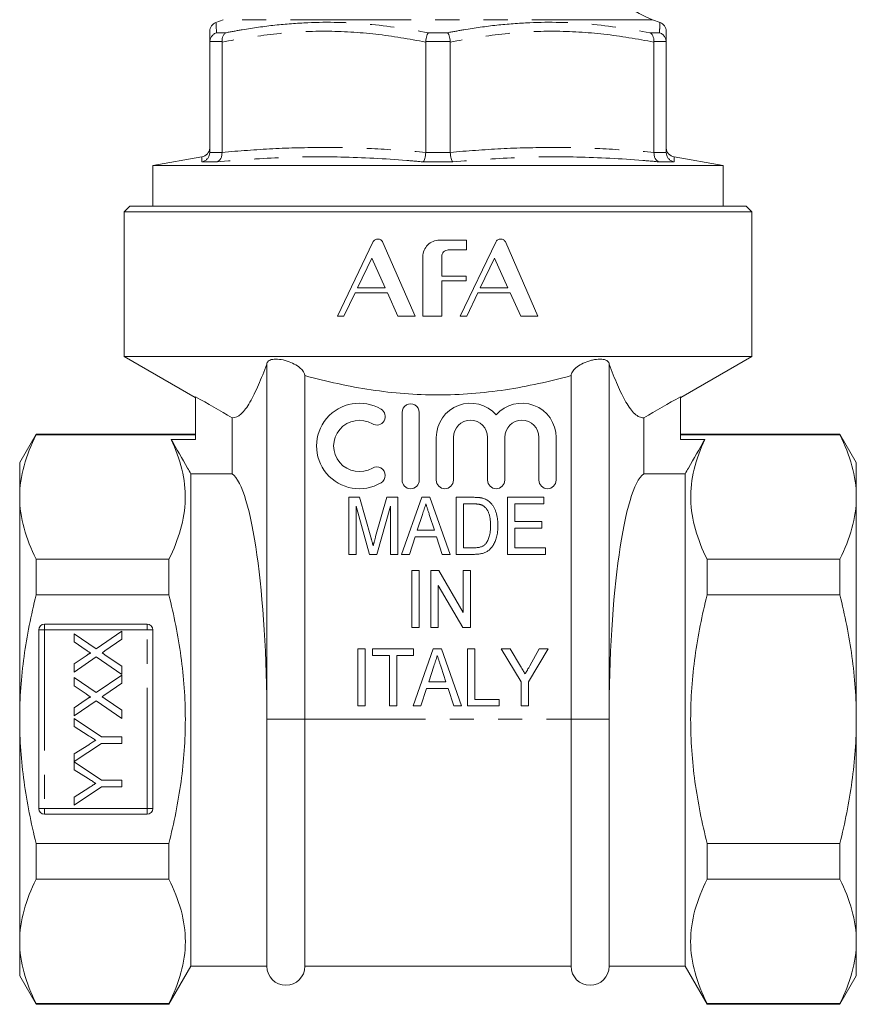
# Model space of a CAD drawing. Units: millimetres. Extents: x 176 to 231, y 83 to 268.
# Drawn here: x 181 to 225, y 172 to 224 of the extents above; entities that cross this region are included whole.
import ezdxf

# ---------------------------------------------------------------- set-up
doc = ezdxf.new("R2010")
doc.units = ezdxf.units.MM
doc.linetypes.add('PHANTOM', pattern=[12.7, 6.35, -1.27, 1.27, -1.27, 1.27, -1.27])

msp = doc.modelspace()

# ---------------------------------------------------------------- linework, layer by layer
at = {"color": 7, "linetype": 'Continuous', "lineweight": 15}
for p, q in [((192.119, 223.55), (191.726, 223.407)), ((215.093, 223.407), (214.699, 223.55)), ((191.41, 222.395), (191.409, 222.374)), ((191.409, 216.571), (191.409, 222.374)), ((192.053, 222.374), (192.053, 222.395)), ((192.053, 222.374), (192.053, 216.571)), ((202.766, 222.395), (202.765, 222.374)), ((202.765, 216.571), (202.765, 222.374)), ((204.053, 222.374), (204.052, 222.395)), ((204.053, 222.374), (204.053, 216.571)), ((214.766, 222.395), (214.765, 222.374)), ((214.765, 216.571), (214.765, 222.374)), ((215.409, 222.374), (215.409, 222.395)), ((215.409, 222.374), (215.409, 216.571)), ((191.409, 216.571), (191.409, 216.562)), ((192.053, 216.562), (192.053, 216.571)), ((202.765, 216.571), (202.765, 216.562)), ((204.054, 216.562), (204.053, 216.571)), ((214.765, 216.571), (214.765, 216.562)), ((215.409, 216.562), (215.409, 216.571)), ((190.992, 216.333), (188.409, 215.878)), ((215.823, 216.311), (215.824, 216.308)), ((218.409, 215.878), (215.827, 216.333)), ((188.409, 215.878), (188.409, 213.745)), ((188.409, 215.878), (218.409, 215.878)), ((218.409, 213.745), (218.409, 215.878)), ((187.209, 213.745), (186.909, 213.445)), ((186.909, 213.445), (186.909, 205.827)), ((219.909, 213.445), (186.909, 213.445)), ((219.609, 213.745), (187.209, 213.745)), ((219.909, 213.445), (219.609, 213.745)), ((219.909, 205.827), (219.909, 213.445)), ((204.911, 211.953), (203.485, 211.953)), ((204.911, 211.433), (204.911, 211.953)), ((199.987, 211.845), (198.122, 207.949)), ((202.202, 207.949), (200.515, 211.835)), ((203.951, 211.433), (204.911, 211.433)), ((206.443, 211.845), (204.578, 207.949)), ((208.657, 207.949), (206.97, 211.835)), ((199.922, 210.998), (199.178, 209.444)), ((200.627, 209.444), (199.922, 210.998)), ((202.615, 211.084), (202.615, 207.949)), ((203.604, 210.058), (203.604, 211.085)), ((206.378, 210.998), (205.634, 209.444)), ((207.083, 209.444), (206.378, 210.998)), ((204.884, 210.058), (203.604, 210.058)), ((203.604, 207.949), (203.604, 209.818)), ((203.604, 209.818), (204.884, 209.818)), ((204.884, 209.818), (204.884, 210.058)), ((199.178, 209.444), (200.627, 209.444)), ((205.634, 209.444), (207.083, 209.444)), ((198.462, 207.949), (199.05, 209.177)), ((199.05, 209.177), (200.748, 209.177)), ((200.748, 209.177), (201.305, 207.949)), ((204.918, 207.949), (205.506, 209.177)), ((205.506, 209.177), (207.204, 209.177)), ((207.204, 209.177), (207.761, 207.949)), ((198.122, 207.949), (198.462, 207.949)), ((201.305, 207.949), (202.202, 207.949)), ((202.615, 207.949), (203.604, 207.949)), ((204.578, 207.949), (204.918, 207.949)), ((207.761, 207.949), (208.657, 207.949)), ((186.909, 205.827), (190.643, 203.671)), ((186.909, 205.827), (203.409, 205.827)), ((203.409, 205.827), (219.909, 205.827)), ((216.176, 203.671), (219.909, 205.827)), ((194.409, 205.429), (194.409, 186.745)), ((212.409, 205.429), (212.409, 186.745)), ((196.409, 204.825), (196.409, 186.745)), ((210.409, 204.825), (210.409, 186.745)), ((190.659, 201.468), (190.659, 203.713)), ((216.159, 201.468), (216.159, 203.713)), ((192.588, 199.659), (192.588, 202.608)), ((201.521, 202.889), (201.521, 199.322)), ((202.421, 199.322), (202.421, 202.889)), ((214.231, 202.608), (214.231, 199.659)), ((182.275, 201.745), (181.409, 200.245)), ((190.659, 201.745), (182.275, 201.745)), ((182.275, 201.745), (182.275, 201.706)), ((190.659, 201.706), (182.275, 201.706)), ((203.321, 201.572), (203.321, 199.322)), ((204.221, 199.322), (204.221, 201.572)), ((206.021, 201.572), (206.021, 199.322)), ((206.92, 199.322), (206.92, 201.572)), ((208.72, 201.572), (208.72, 199.322)), ((209.62, 199.322), (209.62, 201.572)), ((224.543, 201.745), (216.159, 201.745)), ((216.159, 201.706), (224.543, 201.706)), ((225.409, 200.245), (224.543, 201.745)), ((224.543, 201.706), (224.543, 201.745)), ((190.659, 201.468), (189.371, 201.468)), ((217.448, 201.468), (216.159, 201.468)), ((181.409, 200.245), (181.409, 198.437)), ((225.409, 200.245), (225.409, 198.437)), ((190.409, 199.659), (190.409, 173.745)), ((192.588, 199.659), (190.409, 199.659)), ((216.409, 199.659), (214.231, 199.659)), ((216.409, 199.659), (216.409, 173.745)), ((181.409, 198.437), (181.409, 186.745)), ((198.713, 195.42), (198.713, 198.42)), ((198.713, 198.42), (199.288, 198.42)), ((199.288, 198.42), (199.882, 196.315)), ((200.131, 196.351), (200.715, 198.42)), ((200.715, 198.42), (201.29, 198.42)), ((201.29, 198.42), (201.29, 195.42)), ((201.496, 195.42), (202.555, 198.42)), ((202.555, 198.42), (202.987, 198.42)), ((202.987, 198.42), (204.046, 195.42)), ((204.367, 195.42), (204.367, 198.42)), ((204.367, 198.42), (205.28, 198.42)), ((207.059, 195.42), (207.059, 198.42)), ((207.059, 198.42), (208.982, 198.42)), ((208.982, 198.42), (208.982, 198.074)), ((225.409, 198.437), (225.409, 186.745)), ((199.802, 195.42), (199.097, 197.958)), ((199.097, 197.958), (199.097, 195.42)), ((200.905, 197.958), (200.2, 195.42)), ((200.905, 195.42), (200.905, 197.958)), ((205.287, 198.074), (204.751, 198.074)), ((204.751, 198.074), (204.751, 195.766)), ((208.982, 198.074), (207.443, 198.074)), ((207.443, 198.074), (207.443, 197.151)), ((202.59, 197.522), (202.319, 196.689)), ((203.222, 196.689), (202.967, 197.47)), ((207.443, 197.151), (208.867, 197.151)), ((208.867, 197.151), (208.867, 196.804)), ((202.206, 196.343), (201.905, 195.42)), ((203.335, 196.343), (202.206, 196.343)), ((202.319, 196.689), (203.222, 196.689)), ((203.636, 195.42), (203.335, 196.343)), ((207.443, 196.804), (207.443, 195.766)), ((208.867, 196.804), (207.443, 196.804)), ((199.097, 195.42), (198.713, 195.42)), ((200.2, 195.42), (199.802, 195.42)), ((201.29, 195.42), (200.905, 195.42)), ((201.905, 195.42), (201.496, 195.42)), ((204.046, 195.42), (203.636, 195.42)), ((205.323, 195.42), (204.367, 195.42)), ((204.751, 195.766), (205.296, 195.766)), ((209.059, 195.42), (207.059, 195.42)), ((207.443, 195.766), (209.059, 195.766)), ((209.059, 195.766), (209.059, 195.42)), ((182.275, 195.168), (182.275, 193.284)), ((182.275, 195.168), (189.255, 195.168)), ((189.255, 195.168), (189.255, 193.284)), ((217.564, 195.168), (217.564, 193.284)), ((224.543, 195.168), (217.564, 195.168)), ((224.543, 193.284), (224.543, 195.168)), ((202.04, 191.569), (202.04, 194.569)), ((202.04, 194.569), (202.425, 194.569)), ((202.425, 194.569), (202.425, 191.569)), ((203.04, 194.569), (203.446, 194.569)), ((203.04, 191.569), (203.04, 194.569)), ((203.446, 194.569), (204.732, 192.355)), ((204.732, 194.569), (205.117, 194.569)), ((204.732, 192.355), (204.732, 194.569)), ((205.117, 194.569), (205.117, 191.569)), ((203.425, 193.784), (203.425, 191.569)), ((204.711, 191.569), (203.425, 193.784)), ((189.255, 193.284), (182.275, 193.284)), ((217.564, 193.284), (224.543, 193.284)), ((188.109, 191.745), (182.709, 191.745)), ((182.409, 191.445), (182.409, 182.045)), ((184.273, 190.815), (184.273, 191.246)), ((184.273, 191.246), (185.432, 190.45)), ((185.432, 190.45), (186.773, 191.374)), ((186.773, 191.374), (186.773, 190.949)), ((188.409, 182.045), (188.409, 191.445)), ((202.425, 191.569), (202.04, 191.569)), ((203.425, 191.569), (203.04, 191.569)), ((205.117, 191.569), (204.711, 191.569)), ((184.907, 190.381), (184.273, 190.815)), ((186.773, 190.949), (185.89, 190.341)), ((199.2, 187.441), (199.2, 190.441)), ((199.2, 190.441), (199.585, 190.441)), ((199.585, 190.441), (199.585, 187.441)), ((199.969, 190.095), (199.969, 190.441)), ((199.969, 190.441), (202.123, 190.441)), ((202.099, 187.441), (203.158, 190.441)), ((202.123, 190.441), (202.123, 190.095)), ((203.158, 190.441), (203.59, 190.441)), ((203.59, 190.441), (204.648, 187.441)), ((204.969, 190.441), (205.354, 190.441)), ((204.969, 187.441), (204.969, 190.441)), ((205.354, 190.441), (205.354, 187.787)), ((207.777, 188.712), (206.739, 190.441)), ((206.739, 190.441), (207.201, 190.441)), ((207.201, 190.441), (207.743, 189.54)), ((209.2, 190.441), (208.162, 188.712)), ((208.237, 189.558), (208.737, 190.441)), ((208.737, 190.441), (209.2, 190.441)), ((184.273, 189.652), (184.906, 190.088)), ((185.428, 190.023), (184.273, 189.227)), ((184.273, 189.227), (184.273, 189.652)), ((186.773, 189.099), (185.428, 190.023)), ((185.913, 190.12), (186.773, 189.529)), ((200.854, 190.095), (199.969, 190.095)), ((200.854, 187.441), (200.854, 190.095)), ((202.123, 190.095), (201.239, 190.095)), ((201.239, 190.095), (201.239, 187.441)), ((186.773, 189.529), (186.773, 189.099)), ((203.193, 189.543), (202.922, 188.71)), ((203.825, 188.71), (203.57, 189.491)), ((184.273, 188.508), (184.273, 188.938)), ((184.273, 188.938), (185.432, 188.143)), ((185.432, 188.143), (186.773, 189.067)), ((186.773, 188.641), (185.89, 188.033)), ((186.773, 189.067), (186.773, 188.641)), ((202.922, 188.71), (203.825, 188.71)), ((207.777, 187.441), (207.777, 188.712)), ((208.162, 188.712), (208.162, 187.441)), ((184.907, 188.073), (184.273, 188.508)), ((202.809, 188.364), (202.508, 187.441)), ((203.937, 188.364), (202.809, 188.364)), ((204.239, 187.441), (203.937, 188.364)), ((184.273, 187.344), (184.906, 187.78)), ((185.428, 187.715), (184.273, 186.919)), ((186.773, 186.791), (185.428, 187.715)), ((185.913, 187.813), (186.773, 187.221)), ((205.354, 187.787), (206.623, 187.787)), ((206.623, 187.787), (206.623, 187.441)), ((184.273, 186.919), (184.273, 187.344)), ((186.773, 187.221), (186.773, 186.791)), ((199.585, 187.441), (199.2, 187.441)), ((201.239, 187.441), (200.854, 187.441)), ((202.508, 187.441), (202.099, 187.441)), ((204.648, 187.441), (204.239, 187.441)), ((206.623, 187.441), (204.969, 187.441)), ((208.162, 187.441), (207.777, 187.441)), ((181.409, 186.745), (181.409, 175.054)), ((184.273, 186.362), (184.273, 186.779)), ((184.273, 186.779), (185.714, 185.818)), ((194.409, 186.745), (194.409, 173.745)), ((196.409, 186.745), (196.409, 173.745)), ((210.409, 186.745), (210.409, 173.745)), ((212.409, 186.745), (212.409, 173.745)), ((225.409, 186.745), (225.409, 175.054)), ((185.009, 185.897), (184.273, 186.362)), ((185.714, 185.465), (184.273, 184.514)), ((185.714, 185.818), (186.773, 185.818)), ((186.773, 185.465), (185.714, 185.465)), ((186.773, 185.818), (186.773, 185.465)), ((184.273, 184.921), (185.037, 185.406)), ((184.273, 184.514), (184.273, 184.921)), ((184.273, 184.087), (184.273, 184.504)), ((184.273, 184.504), (185.714, 183.542)), ((185.009, 183.621), (184.273, 184.087)), ((185.714, 183.542), (186.773, 183.542)), ((186.773, 183.542), (186.773, 183.19)), ((185.714, 183.19), (184.273, 182.228)), ((184.273, 182.645), (185.037, 183.13)), ((186.773, 183.19), (185.714, 183.19)), ((184.273, 182.228), (184.273, 182.645)), ((182.709, 181.745), (188.109, 181.745)), ((182.275, 180.207), (189.255, 180.207)), ((182.275, 180.207), (182.275, 178.323)), ((189.255, 180.207), (189.255, 178.323)), ((217.564, 180.207), (217.564, 178.323)), ((224.543, 180.207), (217.564, 180.207)), ((224.543, 178.323), (224.543, 180.207)), ((189.255, 178.323), (182.275, 178.323)), ((217.564, 178.323), (224.543, 178.323)), ((181.409, 175.054), (181.409, 173.245)), ((225.409, 175.054), (225.409, 173.245)), ((189.255, 171.745), (190.409, 173.745)), ((190.409, 173.745), (194.409, 173.745)), ((196.409, 173.745), (210.409, 173.745)), ((212.409, 173.745), (216.409, 173.745)), ((216.409, 173.745), (217.564, 171.745)), ((181.409, 173.245), (182.275, 171.745)), ((224.543, 171.745), (225.409, 173.245)), ((182.275, 171.785), (189.255, 171.785)), ((182.275, 171.785), (182.275, 171.745)), ((182.275, 171.745), (189.255, 171.745)), ((189.255, 171.785), (189.255, 171.745)), ((217.564, 171.785), (217.564, 171.745)), ((224.543, 171.785), (217.564, 171.785)), ((217.564, 171.745), (224.543, 171.745)), ((224.543, 171.745), (224.543, 171.785))]:
    msp.add_line(p, q, dxfattribs=at)
at = {"color": 8, "linetype": 'PHANTOM', "lineweight": 0}
for p, q in [((214.699, 223.55), (192.119, 223.55)), ((191.758, 222.865), (192.265, 222.865)), ((202.903, 222.865), (203.916, 222.865)), ((214.554, 222.865), (215.061, 222.865)), ((192.053, 222.395), (191.41, 222.395)), ((204.052, 222.395), (202.766, 222.395)), ((215.409, 222.395), (214.766, 222.395)), ((191.409, 216.562), (192.053, 216.562)), ((202.765, 216.562), (204.054, 216.562)), ((214.765, 216.562), (215.409, 216.562)), ((191.772, 216.069), (190.987, 216.069)), ((204.194, 216.069), (202.624, 216.069)), ((215.832, 216.069), (215.047, 216.069)), ((182.709, 191.445), (182.709, 191.745)), ((188.109, 191.445), (188.109, 191.745)), ((182.409, 191.445), (182.709, 191.445)), ((182.709, 191.445), (182.709, 182.045)), ((188.109, 191.445), (182.709, 191.445)), ((188.109, 182.045), (188.109, 191.445)), ((188.109, 191.445), (188.409, 191.445)), ((194.409, 186.745), (196.409, 186.745)), ((196.409, 186.745), (210.409, 186.745)), ((210.409, 186.745), (212.409, 186.745)), ((182.409, 182.045), (182.709, 182.045)), ((182.709, 181.745), (182.709, 182.045)), ((182.709, 182.045), (188.109, 182.045)), ((188.109, 182.045), (188.409, 182.045)), ((188.109, 181.745), (188.109, 182.045))]:
    msp.add_line(p, q, dxfattribs=at)
at = {"color": 7, "linetype": 'Continuous', "lineweight": 15}
for centre, radius, start, end in [((216.409, 228.248), 5, 180, 250), ((191.909, 222.941), 0.5, 110.7869, 180.0022), ((214.909, 222.941), 0.5, 359.9975, 69.0947), ((190.909, 216.825), 0.5, 279.0185, 356.2974), ((215.909, 216.825), 0.5, 183.713, 260.3899), ((199.272, 201.122), 2.25, 59.4775, 300.5225), ((201.971, 202.889), 0.45, 359.9979, 180), ((205.121, 201.572), 1.8, 41.4096, 180), ((207.82, 201.572), 1.8, 0, 138.5904), ((200.186, 202.672), 0.45, 239.4775, 59.4775), ((199.272, 201.122), 1.35, 59.4775, 300.5225), ((205.121, 201.572), 0.9, 360, 180), ((207.82, 201.572), 0.9, 0, 180), ((200.186, 199.572), 0.45, 300.5225, 120.5225), ((201.971, 199.322), 0.45, 180, 0), ((203.771, 199.322), 0.45, 180, 0), ((206.471, 199.322), 0.45, 180, 360), ((209.17, 199.322), 0.45, 180, 360), ((182.709, 191.445), 0.3, 90, 180), ((188.109, 191.445), 0.3, 0, 90), ((182.709, 182.045), 0.3, 180, 270), ((188.109, 182.045), 0.3, 270, 0), ((195.409, 173.745), 1, 180, 0), ((211.409, 173.745), 1, 180, 0)]:
    msp.add_arc(centre, radius, start, end, dxfattribs=at)
for centre, start_param, end_param in [((192.35, 186.745), 4.712389, 6.167543), ((214.468, 186.745), 0.115642, 1.570796)]:
    msp.add_ellipse(centre, major_axis=(0, 13), ratio=0.158384, start_param=start_param, end_param=end_param, dxfattribs=at)
at = {"color": 8, "linetype": 'PHANTOM', "lineweight": 0}
for points, knots in [([(191.74, 223.367), (191.74, 223.368), (191.74, 223.369), (191.751, 223.054), (191.758, 222.865)], [0, 0, 0, 0, 0.402299, 1, 1, 1, 1]), ([(192.265, 222.865), (192.549, 222.918), (193.401, 223.078), (194.834, 223.278), (197.036, 223.446), (199.742, 223.394), (201.845, 223.042), (202.903, 222.865)], [0, 0, 0, 0, 0.081021, 0.243102, 0.405646, 0.701174, 1, 1, 1, 1]), ([(203.916, 222.865), (204.202, 222.918), (205.06, 223.078), (206.499, 223.278), (208.708, 223.446), (211.412, 223.394), (213.503, 223.042), (214.554, 222.865)], [0, 0, 0, 0, 0.0810209, 0.2431023, 0.4056459, 0.7011742, 1, 1, 1, 1]), ([(215.061, 222.865), (215.062, 222.919), (215.068, 223.079), (215.075, 223.269), (215.081, 223.417), (215.079, 223.381), (215.079, 223.367)], [0, 0, 0, 0, 0.162028, 0.486164, 0.811225, 1, 1, 1, 1]), ([(202.765, 222.374), (201.892, 222.529), (200.145, 222.837), (197.466, 222.99), (194.758, 222.85), (192.955, 222.533), (192.053, 222.374)], [0, 0, 0, 0, 0.246136, 0.49215, 0.746007, 1, 1, 1, 1]), ([(214.765, 222.374), (213.892, 222.529), (212.145, 222.837), (209.466, 222.99), (206.758, 222.85), (204.955, 222.533), (204.053, 222.374)], [0, 0, 0, 0, 0.246136, 0.49215, 0.746007, 1, 1, 1, 1]), ([(192.053, 216.571), (192.942, 216.642), (194.72, 216.783), (197.398, 216.847), (200.082, 216.785), (201.871, 216.642), (202.765, 216.571)], [0, 0, 0, 0, 0.249206, 0.49839, 0.749184, 1, 1, 1, 1]), ([(204.053, 216.571), (204.942, 216.642), (206.72, 216.783), (209.398, 216.847), (212.082, 216.785), (213.871, 216.642), (214.765, 216.571)], [0, 0, 0, 0, 0.2492055, 0.4983899, 0.7491841, 1, 1, 1, 1]), ([(190.987, 216.069), (190.988, 216.095), (190.992, 216.22), (190.997, 216.343), (190.996, 216.317), (190.995, 216.311)], [0, 0, 0, 0, 0.159434, 0.797351, 1, 1, 1, 1]), ([(202.624, 216.069), (202.337, 216.095), (200.899, 216.222), (198.372, 216.354), (195.037, 216.329), (192.861, 216.156), (191.772, 216.069)], [0, 0, 0, 0, 0.0797162, 0.3986723, 0.6989493, 1, 1, 1, 1]), ([(215.047, 216.069), (214.759, 216.095), (213.317, 216.222), (210.785, 216.354), (207.451, 216.329), (205.281, 216.156), (204.194, 216.069)], [0, 0, 0, 0, 0.079716, 0.398672, 0.698949, 1, 1, 1, 1]), ([(215.824, 216.308), (215.824, 216.308), (215.824, 216.308), (215.829, 216.163), (215.832, 216.069)], [0, 0, 0, 0, 0.354988, 1, 1, 1, 1])]:
    msp.add_open_spline(points, degree=3, knots=knots, dxfattribs=at)
at = {"color": 7, "linetype": 'Continuous', "lineweight": 15}
for points, knots in [([(191.409, 222.374), (191.409, 222.533), (191.409, 222.849), (191.409, 222.91), (191.409, 222.941)], [0, 0, 0, 0, 0.500124, 1, 1, 1, 1]), ([(191.758, 222.865), (191.756, 222.865), (191.721, 222.852), (191.637, 222.81), (191.524, 222.711), (191.433, 222.563), (191.418, 222.451), (191.41, 222.395)], [0, 0, 0, 0, 0.010367, 0.183038, 0.459308, 0.729535, 1, 1, 1, 1]), ([(192.053, 222.395), (192.054, 222.451), (192.056, 222.563), (192.109, 222.711), (192.182, 222.81), (192.239, 222.852), (192.263, 222.865), (192.265, 222.865)], [0, 0, 0, 0, 0.270465, 0.540692, 0.816962, 0.989633, 1, 1, 1, 1]), ([(202.766, 222.395), (202.773, 222.451), (202.786, 222.563), (202.824, 222.711), (202.864, 222.81), (202.891, 222.852), (202.902, 222.865), (202.903, 222.865)], [0, 0, 0, 0, 0.270465, 0.540692, 0.816962, 0.989633, 1, 1, 1, 1]), ([(204.052, 222.395), (204.046, 222.451), (204.032, 222.563), (203.995, 222.711), (203.955, 222.81), (203.927, 222.852), (203.917, 222.865), (203.916, 222.865)], [0, 0, 0, 0, 0.270465, 0.540692, 0.816962, 0.989633, 1, 1, 1, 1]), ([(214.766, 222.395), (214.765, 222.451), (214.762, 222.563), (214.709, 222.711), (214.637, 222.81), (214.579, 222.852), (214.555, 222.865), (214.554, 222.865)], [0, 0, 0, 0, 0.270465, 0.540692, 0.816962, 0.989633, 1, 1, 1, 1]), ([(215.409, 222.395), (215.401, 222.451), (215.385, 222.563), (215.295, 222.711), (215.182, 222.81), (215.098, 222.852), (215.063, 222.865), (215.061, 222.865)], [0, 0, 0, 0, 0.270465, 0.540692, 0.816962, 0.989633, 1, 1, 1, 1]), ([(215.409, 222.938), (215.409, 222.912), (215.409, 222.859), (215.409, 222.537), (215.409, 222.374)], [0, 0, 0, 0, 0.49412, 1, 1, 1, 1]), ([(191.409, 216.562), (191.403, 216.506), (191.39, 216.395), (191.304, 216.248), (191.178, 216.134), (191.065, 216.086), (190.999, 216.072), (190.989, 216.07), (190.987, 216.069)], [0, 0, 0, 0, 0.234755, 0.469352, 0.708112, 0.9536, 0.990643, 1, 1, 1, 1]), ([(192.053, 216.562), (192.051, 216.506), (192.046, 216.395), (191.99, 216.248), (191.905, 216.134), (191.827, 216.086), (191.781, 216.072), (191.773, 216.07), (191.772, 216.069)], [0, 0, 0, 0, 0.2347549, 0.4693519, 0.7081118, 0.9535999, 0.9906426, 1, 1, 1, 1]), ([(202.765, 216.562), (202.761, 216.506), (202.754, 216.395), (202.723, 216.248), (202.683, 216.134), (202.648, 216.086), (202.628, 216.072), (202.625, 216.07), (202.624, 216.069)], [0, 0, 0, 0, 0.2347549, 0.4693519, 0.7081118, 0.9535999, 0.9906426, 1, 1, 1, 1]), ([(204.054, 216.562), (204.057, 216.506), (204.065, 216.395), (204.095, 216.248), (204.136, 216.134), (204.171, 216.086), (204.191, 216.072), (204.194, 216.07), (204.194, 216.069)], [0, 0, 0, 0, 0.234755, 0.469352, 0.708112, 0.9536, 0.990643, 1, 1, 1, 1]), ([(215.047, 216.069), (215.045, 216.07), (215.038, 216.072), (214.992, 216.086), (214.914, 216.134), (214.829, 216.248), (214.773, 216.395), (214.768, 216.506), (214.765, 216.562)], [0, 0, 0, 0, 0.009357, 0.0464, 0.291888, 0.530648, 0.765245, 1, 1, 1, 1]), ([(215.832, 216.069), (215.83, 216.07), (215.819, 216.072), (215.754, 216.086), (215.641, 216.134), (215.515, 216.248), (215.429, 216.395), (215.416, 216.506), (215.409, 216.562)], [0, 0, 0, 0, 0.009357, 0.0464, 0.291888, 0.530648, 0.765245, 1, 1, 1, 1]), ([(200.515, 211.835), (200.492, 211.886), (200.456, 211.93), (200.363, 211.992), (200.308, 212.008), (200.199, 212.01), (200.144, 211.995), (200.05, 211.937), (200.012, 211.895), (199.987, 211.845)], [0, 0, 0, 0, 0.25, 0.25, 0.5, 0.5, 0.75, 0.75, 1, 1, 1, 1]), ([(203.485, 211.953), (203.37, 211.953), (203.257, 211.931), (203.047, 211.843), (202.95, 211.779), (202.71, 211.539), (202.615, 211.313), (202.615, 211.084)], [0, 0, 0, 0, 0.25, 0.25, 0.5, 0.5, 1, 1, 1, 1]), ([(206.97, 211.835), (206.948, 211.886), (206.911, 211.93), (206.819, 211.991), (206.765, 212.008), (206.656, 212.01), (206.6, 211.995), (206.506, 211.938), (206.467, 211.895), (206.443, 211.845)], [0, 0, 0, 0, 0.25, 0.25, 0.5, 0.5, 0.75, 0.75, 1, 1, 1, 1]), ([(203.604, 211.085), (203.604, 211.177), (203.641, 211.267), (203.77, 211.395), (203.86, 211.433), (203.951, 211.433)], [0, 0, 0, 0, 0.5, 0.5, 1, 1, 1, 1]), ([(194.409, 205.429), (194.409, 205.49), (194.434, 205.544), (194.511, 205.608), (194.542, 205.627), (194.619, 205.658), (194.664, 205.67), (194.815, 205.694), (194.938, 205.695), (195.201, 205.664), (195.341, 205.633), (195.745, 205.504), (195.985, 205.375), (196.314, 205.101), (196.409, 204.954), (196.409, 204.825)], [0, 0, 0, 0, 0.125, 0.125, 0.1875, 0.1875, 0.25, 0.25, 0.375, 0.375, 0.5, 0.5, 0.75, 0.75, 1, 1, 1, 1]), ([(210.409, 204.825), (210.409, 204.889), (210.433, 204.957), (210.52, 205.096), (210.585, 205.168), (210.749, 205.305), (210.85, 205.372), (211.077, 205.492), (211.205, 205.546), (211.405, 205.61), (211.474, 205.629), (211.61, 205.659), (211.677, 205.671), (211.876, 205.695), (212, 205.695), (212.203, 205.663), (212.281, 205.631), (212.384, 205.545), (212.409, 205.49), (212.409, 205.429)], [0, 0, 0, 0, 0.125, 0.125, 0.25, 0.25, 0.375, 0.375, 0.5, 0.5, 0.5625, 0.5625, 0.625, 0.625, 0.75, 0.75, 0.875, 0.875, 1, 1, 1, 1]), ([(192.588, 202.608), (192.745, 202.597), (192.901, 202.667), (193.212, 202.95), (193.367, 203.164), (193.672, 203.687), (193.821, 203.995), (194.117, 204.672), (194.264, 205.041), (194.409, 205.429)], [0, 0, 0, 0, 0.25, 0.25, 0.5, 0.5, 0.75, 0.75, 1, 1, 1, 1]), ([(212.409, 205.429), (212.555, 205.041), (212.701, 204.673), (212.996, 203.998), (213.145, 203.69), (213.448, 203.17), (213.601, 202.956), (213.836, 202.74), (213.915, 202.686), (214.073, 202.617), (214.152, 202.602), (214.231, 202.608)], [0, 0, 0, 0, 0.25, 0.25, 0.5, 0.5, 0.75, 0.75, 0.875, 0.875, 1, 1, 1, 1]), ([(196.409, 204.825), (196.98, 204.669), (197.555, 204.526), (198.718, 204.274), (199.302, 204.165), (201.056, 203.9), (202.23, 203.806), (203.999, 203.806), (204.59, 203.829), (205.775, 203.922), (206.369, 203.991), (208.126, 204.258), (209.276, 204.515), (210.409, 204.825)], [0, 0, 0, 0, 0.125, 0.125, 0.25, 0.25, 0.5, 0.5, 0.625, 0.625, 0.75, 0.75, 1, 1, 1, 1]), ([(181.409, 198.437), (181.409, 198.985), (181.489, 199.539), (181.788, 200.63), (182.006, 201.17), (182.275, 201.706)], [0, 0, 0, 0, 0.5, 0.5, 1, 1, 1, 1]), ([(225.409, 198.437), (225.409, 198.985), (225.33, 199.539), (225.031, 200.63), (224.813, 201.17), (224.543, 201.706)], [0, 0, 0, 0, 0.5, 0.5, 1, 1, 1, 1]), ([(189.255, 195.168), (189.515, 195.684), (189.726, 196.204), (190.022, 197.248), (190.107, 197.774), (190.131, 198.833), (190.069, 199.368), (189.811, 200.426), (189.616, 200.949), (189.371, 201.468)], [0, 0, 0, 0, 0.25, 0.25, 0.5, 0.5, 0.75, 0.75, 1, 1, 1, 1]), ([(189.371, 201.468), (189.661, 200.963), (189.951, 200.458), (190.24, 199.953), (190.297, 199.855), (190.353, 199.757), (190.409, 199.659)], [0.002422299, 0.002422299, 0.002422299, 0.002422299, 0.004168585, 0.004168585, 0.004168585, 0.004508396, 0.004508396, 0.004508396, 0.004508396]), ([(217.448, 201.468), (217.158, 200.963), (216.868, 200.458), (216.578, 199.953), (216.522, 199.855), (216.466, 199.757), (216.409, 199.659)], [0.002422299, 0.002422299, 0.002422299, 0.002422299, 0.004168585, 0.004168585, 0.004168585, 0.004508396, 0.004508396, 0.004508396, 0.004508396]), ([(217.564, 195.168), (217.304, 195.684), (217.093, 196.204), (216.796, 197.248), (216.712, 197.774), (216.687, 198.833), (216.749, 199.368), (217.007, 200.426), (217.202, 200.949), (217.448, 201.468)], [0, 0, 0, 0, 0.25, 0.25, 0.5, 0.5, 0.75, 0.75, 1, 1, 1, 1]), ([(182.275, 195.168), (182.004, 195.706), (181.786, 196.247), (181.489, 197.337), (181.409, 197.885), (181.409, 198.437)], [0, 0, 0, 0, 0.5, 0.5, 1, 1, 1, 1]), ([(205.28, 198.42), (205.305, 198.42), (205.354, 198.419), (205.424, 198.418), (205.49, 198.414), (205.551, 198.409), (205.608, 198.403), (205.66, 198.396), (205.708, 198.387), (205.738, 198.38), (205.752, 198.377)], [0, 0, 0, 0, 0.15798, 0.3058932, 0.4451179, 0.5744213, 0.6938889, 0.8048805, 0.9065044, 1, 1, 1, 1]), ([(224.543, 195.168), (224.814, 195.706), (225.032, 196.247), (225.33, 197.337), (225.409, 197.885), (225.409, 198.437)], [0, 0, 0, 0, 0.5, 0.5, 1, 1, 1, 1]), ([(202.77, 198.074), (202.741, 197.983), (202.681, 197.799), (202.621, 197.615), (202.59, 197.522)], [0, 0, 0, 0, 0.494436, 1, 1, 1, 1]), ([(202.967, 197.47), (202.957, 197.5), (202.938, 197.56), (202.91, 197.647), (202.883, 197.729), (202.857, 197.807), (202.833, 197.88), (202.811, 197.949), (202.79, 198.013), (202.777, 198.054), (202.77, 198.074)], [0, 0, 0, 0, 0.152258, 0.296442, 0.432844, 0.561173, 0.682619, 0.795992, 0.901583, 1, 1, 1, 1]), ([(205.723, 198.012), (205.711, 198.017), (205.686, 198.027), (205.644, 198.04), (205.597, 198.051), (205.545, 198.059), (205.488, 198.066), (205.425, 198.071), (205.358, 198.073), (205.311, 198.073), (205.287, 198.074)], [0, 0, 0, 0, 0.088823, 0.186552, 0.295021, 0.413085, 0.544178, 0.684164, 0.836022, 1, 1, 1, 1]), ([(206.174, 196.943), (206.174, 196.981), (206.174, 197.055), (206.167, 197.164), (206.157, 197.265), (206.143, 197.36), (206.124, 197.447), (206.102, 197.528), (206.075, 197.602), (206.044, 197.67), (206.01, 197.731), (205.975, 197.787), (205.938, 197.838), (205.898, 197.883), (205.858, 197.923), (205.815, 197.959), (205.771, 197.989), (205.739, 198.004), (205.723, 198.012)], [0, 0, 0, 0, 0.09394, 0.182624, 0.266153, 0.344259, 0.417177, 0.486015, 0.550424, 0.610497, 0.66772, 0.721882, 0.773225, 0.822032, 0.868978, 0.913683, 0.957329, 1, 1, 1, 1]), ([(205.752, 198.377), (205.789, 198.366), (205.862, 198.344), (205.964, 198.296), (206.058, 198.236), (206.114, 198.187), (206.141, 198.162)], [0, 0, 0, 0, 0.257436, 0.505998, 0.752968, 1, 1, 1, 1]), ([(206.141, 198.162), (206.158, 198.145), (206.193, 198.111), (206.24, 198.055), (206.284, 197.996), (206.326, 197.934), (206.363, 197.868), (206.398, 197.798), (206.428, 197.725), (206.465, 197.622), (206.504, 197.486), (206.536, 197.312), (206.555, 197.128), (206.558, 197.001), (206.559, 196.936)], [0, 0, 0, 0, 0.054603, 0.1097059, 0.1648884, 0.2206224, 0.2778654, 0.3358253, 0.3951207, 0.4561165, 0.5823446, 0.7142201, 0.8531548, 1, 1, 1, 1]), ([(206.559, 196.936), (206.558, 196.881), (206.557, 196.773), (206.543, 196.617), (206.522, 196.469), (206.49, 196.333), (206.452, 196.207), (206.41, 196.091), (206.363, 195.987), (206.309, 195.894), (206.253, 195.813), (206.194, 195.739), (206.132, 195.676), (206.067, 195.62), (205.997, 195.573), (205.921, 195.532), (205.838, 195.498), (205.748, 195.469), (205.652, 195.447), (205.548, 195.431), (205.438, 195.421), (205.362, 195.42), (205.323, 195.42)], [0, 0, 0, 0, 0.07426, 0.144443, 0.210823, 0.273723, 0.332694, 0.387503, 0.438657, 0.486131, 0.530599, 0.57248, 0.611854, 0.649635, 0.68686, 0.725371, 0.765283, 0.807388, 0.851559, 0.898123, 0.947533, 1, 1, 1, 1]), ([(205.92, 195.978), (205.939, 196.004), (205.98, 196.056), (206.03, 196.147), (206.073, 196.249), (206.11, 196.363), (206.139, 196.49), (206.159, 196.63), (206.172, 196.782), (206.173, 196.888), (206.174, 196.943)], [0, 0, 0, 0, 0.094381, 0.195522, 0.304144, 0.421578, 0.549664, 0.687814, 0.837929, 1, 1, 1, 1]), ([(200.001, 195.874), (200.005, 195.888), (200.012, 195.919), (200.025, 195.966), (200.04, 196.019), (200.055, 196.076), (200.072, 196.138), (200.09, 196.205), (200.11, 196.276), (200.124, 196.325), (200.131, 196.351)], [0, 0, 0, 0, 0.089116, 0.189748, 0.299552, 0.419386, 0.549251, 0.689147, 0.839395, 1, 1, 1, 1]), ([(199.882, 196.315), (199.888, 196.291), (199.901, 196.245), (199.919, 196.178), (199.936, 196.116), (199.952, 196.059), (199.966, 196.006), (199.979, 195.958), (199.991, 195.915), (199.998, 195.887), (200.001, 195.874)], [0, 0, 0, 0, 0.1625845, 0.3139673, 0.4548466, 0.5845205, 0.7042706, 0.8135063, 0.9115444, 1, 1, 1, 1]), ([(205.296, 195.766), (205.335, 195.767), (205.411, 195.768), (205.517, 195.778), (205.61, 195.795), (205.69, 195.819), (205.759, 195.85), (205.821, 195.887), (205.875, 195.929), (205.905, 195.962), (205.92, 195.978)], [0, 0, 0, 0, 0.175535, 0.331434, 0.468733, 0.589498, 0.698806, 0.803593, 0.902735, 1, 1, 1, 1]), ([(181.409, 186.745), (181.409, 187.294), (181.429, 187.844), (181.506, 188.945), (181.564, 189.499), (181.79, 191.144), (182.008, 192.221), (182.275, 193.284)], [0, 0, 0, 0, 0.25, 0.25, 0.5, 0.5, 1, 1, 1, 1]), ([(189.255, 180.207), (189.39, 180.744), (189.513, 181.286), (189.727, 182.37), (189.819, 182.914), (190.042, 184.548), (190.121, 185.642), (190.121, 187.293), (190.101, 187.844), (190.024, 188.95), (189.966, 189.504), (189.74, 191.146), (189.522, 192.221), (189.255, 193.284)], [0, 0, 0, 0, 0.125, 0.125, 0.25, 0.25, 0.5, 0.5, 0.625, 0.625, 0.75, 0.75, 1, 1, 1, 1]), ([(217.564, 180.207), (217.429, 180.744), (217.306, 181.286), (217.092, 182.37), (217, 182.914), (216.777, 184.548), (216.698, 185.642), (216.698, 187.293), (216.717, 187.844), (216.795, 188.95), (216.853, 189.504), (217.079, 191.146), (217.297, 192.221), (217.564, 193.284)], [0, 0, 0, 0, 0.125, 0.125, 0.25, 0.25, 0.5, 0.5, 0.625, 0.625, 0.75, 0.75, 1, 1, 1, 1]), ([(225.409, 186.745), (225.409, 187.294), (225.39, 187.844), (225.313, 188.945), (225.255, 189.499), (225.029, 191.144), (224.811, 192.221), (224.543, 193.284)], [0, 0, 0, 0, 0.25, 0.25, 0.5, 0.5, 1, 1, 1, 1]), ([(184.906, 190.088), (184.922, 190.098), (184.952, 190.119), (184.994, 190.147), (185.031, 190.169), (185.063, 190.188), (185.091, 190.202), (185.113, 190.212), (185.13, 190.217), (185.14, 190.217), (185.144, 190.217)], [0, 0, 0, 0, 0.209538, 0.393206, 0.554151, 0.689382, 0.80228, 0.889952, 0.956059, 1, 1, 1, 1]), ([(185.144, 190.217), (185.129, 190.228), (185.095, 190.252), (185.04, 190.289), (184.976, 190.333), (184.931, 190.364), (184.907, 190.381)], [0, 0, 0, 0, 0.1959591, 0.4294655, 0.6966747, 1, 1, 1, 1]), ([(185.89, 190.341), (185.865, 190.323), (185.815, 190.289), (185.765, 190.255), (185.741, 190.238)], [0, 0, 0, 0, 0.505782, 1, 1, 1, 1]), ([(185.741, 190.238), (185.76, 190.225), (185.794, 190.202), (185.841, 190.169), (185.88, 190.143), (185.903, 190.127), (185.913, 190.12)], [0, 0, 0, 0, 0.326889, 0.601754, 0.825221, 1, 1, 1, 1]), ([(203.373, 190.095), (203.344, 190.004), (203.284, 189.82), (203.223, 189.636), (203.193, 189.543)], [0, 0, 0, 0, 0.494436, 1, 1, 1, 1]), ([(203.57, 189.491), (203.56, 189.522), (203.541, 189.581), (203.513, 189.669), (203.485, 189.751), (203.46, 189.829), (203.436, 189.902), (203.414, 189.97), (203.393, 190.034), (203.38, 190.075), (203.373, 190.095)], [0, 0, 0, 0, 0.152258, 0.296442, 0.432844, 0.561173, 0.682619, 0.795992, 0.901583, 1, 1, 1, 1]), ([(207.743, 189.54), (207.767, 189.501), (207.812, 189.425), (207.878, 189.315), (207.937, 189.217), (207.975, 189.155), (207.992, 189.125)], [0, 0, 0, 0, 0.286596, 0.549787, 0.787447, 1, 1, 1, 1]), ([(207.992, 189.125), (207.999, 189.138), (208.014, 189.164), (208.038, 189.205), (208.064, 189.252), (208.094, 189.304), (208.126, 189.361), (208.161, 189.422), (208.198, 189.489), (208.224, 189.535), (208.237, 189.558)], [0, 0, 0, 0, 0.085941, 0.182213, 0.290313, 0.40979, 0.540049, 0.682736, 0.835154, 1, 1, 1, 1]), ([(185.144, 187.91), (185.129, 187.92), (185.095, 187.944), (185.04, 187.982), (184.976, 188.025), (184.931, 188.057), (184.907, 188.073)], [0, 0, 0, 0, 0.195959, 0.429465, 0.696675, 1, 1, 1, 1]), ([(184.906, 187.78), (184.922, 187.791), (184.952, 187.811), (184.994, 187.839), (185.031, 187.862), (185.063, 187.881), (185.091, 187.894), (185.113, 187.905), (185.13, 187.91), (185.14, 187.91), (185.144, 187.91)], [0, 0, 0, 0, 0.209538, 0.393206, 0.554151, 0.689382, 0.80228, 0.889952, 0.956059, 1, 1, 1, 1]), ([(185.89, 188.033), (185.865, 188.016), (185.815, 187.981), (185.765, 187.947), (185.741, 187.93)], [0, 0, 0, 0, 0.505782, 1, 1, 1, 1]), ([(185.741, 187.93), (185.76, 187.918), (185.794, 187.894), (185.841, 187.861), (185.88, 187.835), (185.903, 187.819), (185.913, 187.813)], [0, 0, 0, 0, 0.326889, 0.6017543, 0.8252208, 1, 1, 1, 1]), ([(182.275, 180.207), (182.006, 181.277), (181.786, 182.37), (181.488, 184.552), (181.409, 185.647), (181.409, 186.745)], [0, 0, 0, 0, 0.5, 0.5, 1, 1, 1, 1]), ([(224.543, 180.207), (224.813, 181.277), (225.033, 182.37), (225.331, 184.552), (225.409, 185.647), (225.409, 186.745)], [0, 0, 0, 0, 0.5, 0.5, 1, 1, 1, 1]), ([(185.409, 185.642), (185.382, 185.66), (185.323, 185.698), (185.228, 185.758), (185.122, 185.825), (185.048, 185.872), (185.009, 185.897)], [0, 0, 0, 0, 0.2078342, 0.4440754, 0.7078336, 1, 1, 1, 1]), ([(185.037, 185.406), (185.071, 185.428), (185.137, 185.47), (185.234, 185.531), (185.323, 185.588), (185.381, 185.625), (185.409, 185.642)], [0, 0, 0, 0, 0.27481, 0.53324, 0.77433, 1, 1, 1, 1]), ([(185.409, 183.367), (185.382, 183.384), (185.323, 183.422), (185.228, 183.482), (185.122, 183.549), (185.048, 183.596), (185.009, 183.621)], [0, 0, 0, 0, 0.2078342, 0.4440754, 0.7078336, 1, 1, 1, 1]), ([(185.037, 183.13), (185.071, 183.152), (185.137, 183.194), (185.234, 183.255), (185.323, 183.312), (185.381, 183.349), (185.409, 183.367)], [0, 0, 0, 0, 0.27481, 0.53324, 0.77433, 1, 1, 1, 1]), ([(181.409, 175.054), (181.409, 175.602), (181.489, 176.156), (181.788, 177.248), (182.006, 177.788), (182.275, 178.323)], [0, 0, 0, 0, 0.5, 0.5, 1, 1, 1, 1]), ([(189.255, 171.785), (189.525, 172.322), (189.742, 172.861), (190.04, 173.946), (190.12, 174.492), (190.122, 175.592), (190.043, 176.149), (189.744, 177.244), (189.525, 177.786), (189.255, 178.323)], [0, 0, 0, 0, 0.25, 0.25, 0.5, 0.5, 0.75, 0.75, 1, 1, 1, 1]), ([(217.564, 171.785), (217.294, 172.322), (217.077, 172.861), (216.779, 173.946), (216.699, 174.492), (216.697, 175.592), (216.776, 176.149), (217.075, 177.244), (217.293, 177.786), (217.564, 178.323)], [0, 0, 0, 0, 0.25, 0.25, 0.5, 0.5, 0.75, 0.75, 1, 1, 1, 1]), ([(225.409, 175.054), (225.409, 175.602), (225.33, 176.156), (225.031, 177.248), (224.813, 177.788), (224.543, 178.323)], [0, 0, 0, 0, 0.5, 0.5, 1, 1, 1, 1]), ([(182.275, 171.785), (182.004, 172.323), (181.786, 172.865), (181.489, 173.954), (181.409, 174.502), (181.409, 175.054)], [0, 0, 0, 0, 0.5, 0.5, 1, 1, 1, 1]), ([(224.543, 171.785), (224.814, 172.323), (225.032, 172.865), (225.33, 173.954), (225.409, 174.502), (225.409, 175.054)], [0, 0, 0, 0, 0.5, 0.5, 1, 1, 1, 1])]:
    msp.add_open_spline(points, degree=3, knots=knots, dxfattribs=at)
for points in [[(190.659, 203.713), (191.302, 203.344), (191.945, 202.976), (192.588, 202.608)], [(214.231, 202.608), (214.874, 202.976), (215.517, 203.344), (216.159, 203.713)]]:
    msp.add_open_spline(points, degree=3, dxfattribs=at)

doc.saveas('drawing.dxf')
